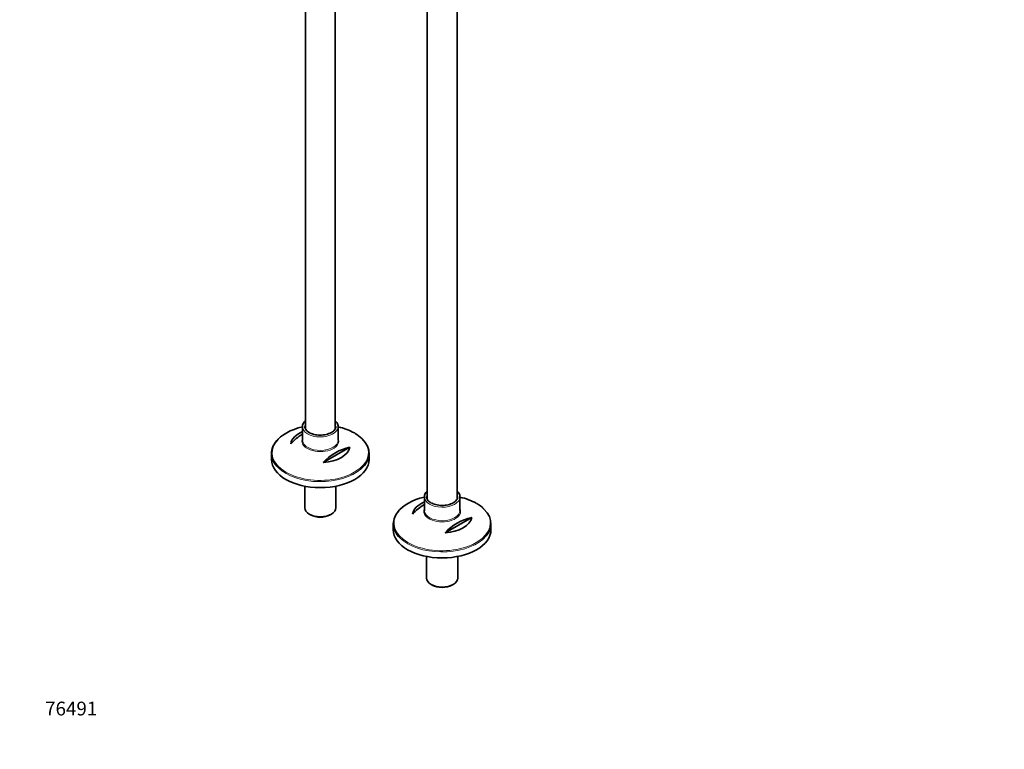
# Model space of a CAD drawing. Units: millimetres. Extents: x 0 to 1474, y 0 to 2758.
# Drawn here: x 0 to 857, y 0 to 636 of the extents above; entities that cross this region are included whole.
import ezdxf
from ezdxf import colors
from ezdxf.entities.mleader import LeaderData, LeaderLine
from ezdxf.math import Vec2, Vec3

# ---------------------------------------------------------------- set-up
doc = ezdxf.new("R2010")
doc.units = ezdxf.units.MM
doc.layers.add('DV5_Défaut', color=7, linetype='Continuous')
doc.layers.add('Défaut', color=7, linetype='Continuous')

# ---------------------------------------------------------------- blocks, each defined once
blk = doc.blocks.new('_DOT')
at = {"color": 0}
blk.add_line((0, 0), (-1, 0), dxfattribs=at)
at = {"color": 0, "const_width": 0.333}
blk.add_lwpolyline([(-0.1665, 0, 1), (0.1665, 0, 1)], format="xyb", close=True, dxfattribs=at)
blk = doc.blocks.new('SE4')
at = {"layer": 'DV5_Défaut', "color": 7, "linetype": 'Continuous', "lineweight": 35}
for p, q in [((354.8, 809.36), (354.8, 217.91)), ((380.8, 218.02), (380.8, 809.36)), ((248.74, 746.56), (248.74, 279.15)), ((274.74, 279.25), (274.74, 732.29)), ((246.24, 281.09), (246.24, 269.35)), ((277.24, 269.35), (277.24, 281.09)), ((219.24, 257.71), (219.24, 252.51)), ((287.5, 263.3), (264.26, 249.88)), ((304.24, 252.51), (304.24, 257.71)), ((248.14, 229.26), (248.14, 210.46)), ((275.34, 210.46), (275.34, 229.26)), ((352.3, 219.85), (352.3, 208.12)), ((383.3, 208.12), (383.3, 219.85)), ((252.12, 204.91), (253.18, 204.3)), ((270.29, 204.3), (271.35, 204.91)), ((393.56, 202.06), (370.32, 188.65)), ((325.3, 196.48), (325.3, 191.27)), ((410.3, 191.27), (410.3, 196.48)), ((354.2, 168.03), (354.2, 149.22)), ((381.4, 149.22), (381.4, 168.03)), ((358.19, 143.67), (359.25, 143.06)), ((376.36, 143.06), (377.42, 143.67))]:
    blk.add_line(p, q, dxfattribs=at)
for centre, radius, start, end in [((269.12, 235.63), 45.1, 120.5537, 137.30513), ((278.77, 251.42), 27.24, 45.38567, 61.03522), ((297.41, 219.3), 45.1, 102.69487, 137.30513), ((375.19, 174.39), 45.1, 120.5537, 137.30513), ((384.84, 190.18), 27.24, 45.38567, 61.03522), ((403.48, 158.06), 45.1, 102.69487, 137.30513)]:
    blk.add_arc(centre, radius, start, end, dxfattribs=at)
at = {"layer": 'DV5_Défaut', "color": 7, "linetype": 'Continuous', "lineweight": 18}
for centre, major_axis, start_param, end_param in [((261.74, 281.09), (13.5, 0), 2.86858, 3.141593), ((261.74, 281.09), (13.5, 0), 0.033729, 0.273013), ((261.74, 281.09), (-15.5, 0), 6.281815, 6.283185), ((261.74, 281.09), (-15.5, 0), 0, 3.111357), ((261.74, 258.45), (41.93, 0), 0, 0.785398), ((261.74, 258.45), (41.93, 0), 2.736452, 6.283185), ((261.74, 268.62), (-16.07, 0), 6.006676, 6.283185), ((261.74, 268.62), (-16.07, 0), 0, 3.407862), ((261.74, 269.35), (15.5, 0), 3.186259, 6.283185), ((261.74, 257.71), (-42.5, 0), 0.537707, 2.555597), ((367.8, 219.85), (-15.5, 0), 6.281815, 6.283185), ((367.8, 219.85), (-15.5, 0), 0, 3.111357), ((367.8, 219.85), (13.5, 0), 2.86858, 3.141593), ((367.8, 219.85), (13.5, 0), 0.033729, 0.273013), ((367.8, 197.21), (41.93, 0), 0, 0.785398), ((367.8, 197.21), (41.93, 0), 2.736452, 6.283185), ((367.8, 207.38), (-16.07, 0), 6.006676, 6.283185), ((367.8, 207.38), (-16.07, 0), 0, 3.407862), ((367.8, 208.12), (15.5, 0), 3.186259, 6.283185), ((367.8, 196.48), (-42.5, 0), 0.537707, 2.555597)]:
    blk.add_ellipse(centre, major_axis=major_axis, ratio=0.57735, start_param=start_param, end_param=end_param, dxfattribs=at)
at = {"layer": 'DV5_Défaut', "color": 7, "linetype": 'Continuous', "lineweight": 35}
for centre, major_axis, start_param, end_param in [((261.74, 258.45), (41.93, 0), 1.949407, 2.736452), ((261.74, 264.76), (-25.88, 0), 5.354405, 6.185563), ((261.74, 281.09), (13.5, 0), 3.141593, 3.193745), ((261.74, 281.09), (13.5, 0), 0, 0.033729), ((261.74, 281.09), (-15.5, 0), 3.111357, 3.141593), ((261.74, 258.45), (41.93, 0), 0.785398, 1.192185), ((261.74, 257.71), (-42.5, 0), 5.809271, 6.283185), ((261.74, 269.35), (15.5, 0), 3.141593, 3.186259), ((261.74, 257.71), (-42.5, 0), 2.555597, 3.684559), ((261.74, 257.71), (-42.5, 0), 0, 0.537707), ((261.74, 264.76), (25.88, 0), 4.810011, 6.185563), ((261.74, 252.51), (42.5, 0), 3.141593, 6.283185), ((367.8, 197.21), (41.93, 0), 1.949407, 2.736452), ((367.8, 203.52), (-25.88, 0), 5.354405, 6.185563), ((367.8, 219.85), (13.5, 0), 3.141593, 3.193745), ((367.8, 219.85), (13.5, 0), 0, 0.033729), ((367.8, 219.85), (-15.5, 0), 3.111357, 3.141593), ((367.8, 197.21), (41.93, 0), 0.785398, 1.192185), ((261.74, 210.46), (13.6, 0), 3.141593, 6.283185), ((367.8, 196.48), (-42.5, 0), 5.809271, 6.283185), ((367.8, 208.12), (15.5, 0), 3.141593, 3.186259), ((367.8, 196.48), (-42.5, 0), 2.555597, 3.684559), ((261.74, 209.24), (-12.1, 0), 0.785398, 2.356194), ((367.8, 203.52), (25.88, 0), 4.810011, 6.185563), ((367.8, 196.48), (-42.5, 0), 0, 0.537707), ((367.8, 191.27), (42.5, 0), 3.141593, 6.283185), ((367.8, 149.22), (13.6, 0), 3.141593, 6.283185), ((367.8, 148), (-12.1, 0), 0.785398, 2.356194)]:
    blk.add_ellipse(centre, major_axis=major_axis, ratio=0.57735, start_param=start_param, end_param=end_param, dxfattribs=at)
for points, knots in [([(248.69, 286.2), (248.27, 285.8), (247.41, 284.84), (246.56, 283.23), (246.17, 281.85), (246.26, 281.19), (246.27, 281.11)], [0, 0, 0, 0, 0.27219, 0.619106, 0.956994, 1, 1, 1, 1]), ([(277.16, 280.78), (277.19, 281.12), (277.27, 281.97), (276.81, 283.49), (275.94, 284.98), (275.15, 285.85), (274.78, 286.19)], [0, 0, 0, 0, 0.15812, 0.466816, 0.77629, 1, 1, 1, 1]), ([(251.98, 276.03), (251.64, 276.25), (250.79, 276.77), (249.56, 277.85), (248.67, 279.16), (248.25, 280.17), (248.28, 280.66), (248.29, 280.74)], [0, 0, 0, 0, 0.140926, 0.410289, 0.679886, 0.953456, 1, 1, 1, 1]), ([(275.21, 281.31), (275.22, 281.27), (275.33, 280.78), (275.08, 279.8), (274.39, 278.44), (273.16, 277.13), (271.45, 275.94), (269.34, 274.96), (266.92, 274.24), (264.28, 273.8), (261.53, 273.67), (258.79, 273.85), (256.19, 274.33), (253.82, 275.08), (252.64, 275.69), (251.98, 276.03)], [0, 0, 0, 0, 0.007386, 0.09576, 0.175862, 0.26104, 0.344183, 0.426887, 0.50963, 0.592598, 0.675743, 0.758948, 0.842052, 0.924898, 1, 1, 1, 1]), ([(354.76, 224.96), (354.34, 224.56), (353.48, 223.61), (352.63, 221.99), (352.24, 220.61), (352.32, 219.95), (352.33, 219.87)], [0, 0, 0, 0, 0.2721903, 0.6191061, 0.9569939, 1, 1, 1, 1]), ([(383.22, 219.54), (383.26, 219.88), (383.34, 220.73), (382.88, 222.26), (382.01, 223.75), (381.22, 224.61), (380.85, 224.96)], [0, 0, 0, 0, 0.15812, 0.466816, 0.77629, 1, 1, 1, 1]), ([(358.05, 214.8), (357.7, 215.01), (356.86, 215.53), (355.62, 216.61), (354.73, 217.92), (354.32, 218.93), (354.35, 219.42), (354.35, 219.51)], [0, 0, 0, 0, 0.140926, 0.410289, 0.679886, 0.953456, 1, 1, 1, 1]), ([(381.28, 220.08), (381.29, 220.03), (381.39, 219.54), (381.14, 218.57), (380.46, 217.2), (379.23, 215.89), (377.51, 214.7), (375.4, 213.73), (372.98, 213), (370.34, 212.56), (367.6, 212.43), (364.85, 212.61), (362.25, 213.09), (359.89, 213.84), (358.7, 214.45), (358.05, 214.8)], [0, 0, 0, 0, 0.007386, 0.09576, 0.175862, 0.26104, 0.344183, 0.426887, 0.50963, 0.592598, 0.675743, 0.758948, 0.842052, 0.924898, 1, 1, 1, 1])]:
    blk.add_open_spline(points, degree=3, knots=knots, dxfattribs=at)

msp = doc.modelspace()

# ---------------------------------------------------------------- block references
at = {"layer": 'Défaut'}
msp.add_blockref('SE4', (0, 0), dxfattribs=at)

# ---------------------------------------------------------------- leaders
at = {"layer": 'Défaut', "color": 7, "linetype": 'Continuous', "lineweight": 18}
ml = msp.add_multileader_mtext('Standard', dxfattribs=at)
ml.set_content('{\\pxsm0.9;\\fArial|b1||i0||c0|p34;\\W1.;13CS\\P}', color=256)
ml.set_leader_properties()
ml.set_arrow_properties(name='DOT')
ml.build(insert=Vec2(0, 0))
ml.multileader.update_dxf_attribs({"leader_type": 0, "dogleg_length": 0, "arrow_head_size": 12})
ctx = ml.context
ctx.base_point, ctx.char_height, ctx.arrow_head_size, ctx.landing_gap_size = Vec3(31.52, 2751.44), 12, 12, 4.2
notes = []
notes.append((ctx, [(0, (0, 0, 0), (0, 0), (1, 0), 1, [])]))
ctx.mtext.insert = Vec3(33.52, 2757.56)
ml = msp.add_multileader_mtext('Standard', dxfattribs=at)
ml.set_content('{\\pxsm0.9;\\fSolid Edge ISO|b1||i0||c0|p34;\\W1.;10/09/2021\\P}', color=256)
ml.set_leader_properties()
ml.set_arrow_properties(name='DOT')
ml.build(insert=Vec2(0, 0))
ml.multileader.update_dxf_attribs({"leader_type": 0, "dogleg_length": 0, "arrow_head_size": 12})
ctx = ml.context
ctx.base_point, ctx.char_height, ctx.arrow_head_size, ctx.landing_gap_size = Vec3(1386.8, 2749.09), 12, 12, 4.2
notes.append((ctx, [(0, (0, 0, 0), (0, 0), (1, 0), 1, [])]))
ctx.mtext.insert = Vec3(1388.8, 2755.21)
ml = msp.add_multileader_mtext('Standard', dxfattribs=at)
ml.set_content('{\\pxsm0.9;\\fArial|b1||i0||c0|p34;\\W1.;76491\\P}', color=256)
ml.set_leader_properties()
ml.set_arrow_properties(name='DOT')
ml.build(insert=Vec2(0, 0))
ml.multileader.update_dxf_attribs({"leader_type": 0, "dogleg_length": 0, "arrow_head_size": 12})
ctx = ml.context
ctx.base_point, ctx.char_height, ctx.arrow_head_size, ctx.landing_gap_size = Vec3(20.12, 35.38), 12, 12, 4.2
notes.append((ctx, [(0, (0, 0, 0), (0, 0), (1, 0), 1, [])]))
ctx.mtext.insert = Vec3(22.12, 41.5)
for ctx, leaders in notes:
    for number, flags, end, landing, length, lines in leaders:
        leader = LeaderData()
        leader.index, (leader.has_last_leader_line, leader.has_dogleg_vector, leader.attachment_direction) = number, flags
        leader.last_leader_point, leader.dogleg_vector, leader.dogleg_length = Vec3(end), Vec3(landing), length
        for number, points, colour, breaks in lines:
            line = LeaderLine()
            line.index, line.vertices, line.color, line.breaks = number, Vec3.list(points), colors.encode_raw_color(colour), breaks
            leader.lines.append(line)
        ctx.leaders.append(leader)

doc.saveas('drawing.dxf')
